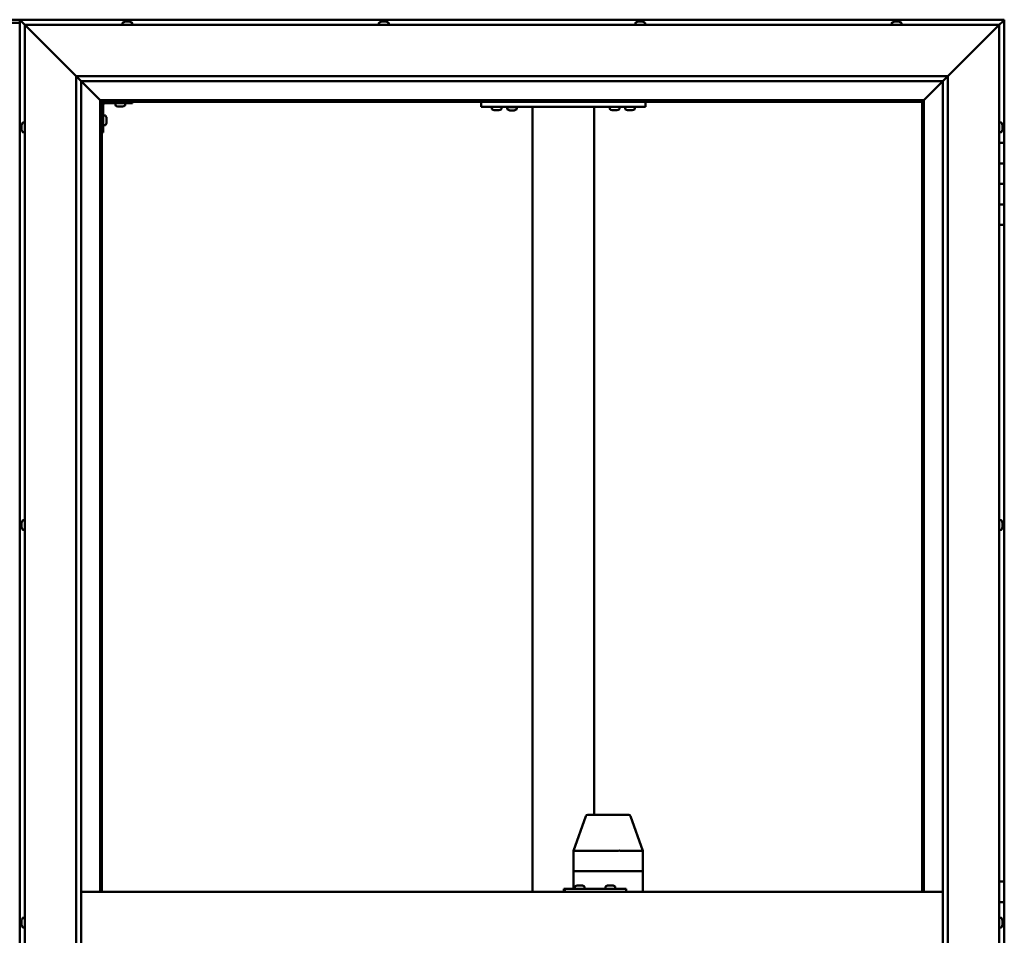
# Model space of a CAD drawing. Units: millimetres. Extents: x -5944 to 24198, y 3203 to 8837.
# Drawn here: x -4662 to -3702, y 4754 to 5646 of the extents above; entities that cross this region are included whole.
import ezdxf

# ---------------------------------------------------------------- set-up
doc = ezdxf.new("R2010")
doc.units = ezdxf.units.MM
doc.header["$LTSCALE"] = 25
doc.layers.add('Visible (ISO)', color=7, linetype='Continuous', lineweight=50)

msp = doc.modelspace()

# ---------------------------------------------------------------- linework, layer by layer
at = {"layer": 'Visible (ISO)'}
for p, q in [((-4645.38, 5646.47), (-4718.38, 5646.47)), ((-4661.88, 5646.47), (-4661.88, 5646.46)), ((-3701.88, 5646.47), (-4661.88, 5646.47)), ((-4661.88, 5646.47), (-4661.88, 5646.47)), ((-4661.88, 5646.46), (-4661.88, 5646.47)), ((-4661.88, 5646.46), (-4661.88, 5646.46)), ((-4660.28, 5644.87), (-4661.88, 5646.46)), ((-4661.88, 5646.46), (-4661.88, 5646.46)), ((-4661.88, 5646.46), (-4661.88, 3886.47)), ((-4661.88, 5646.46), (-4660.28, 5644.87)), ((-4660.28, 5644.87), (-4656.88, 5641.47)), ((-4656.88, 5641.47), (-4660.28, 5644.87)), ((-3706.88, 5641.47), (-3703.48, 5644.87)), ((-3703.48, 5644.86), (-3706.88, 5641.46)), ((-3701.88, 5646.46), (-3703.48, 5644.87)), ((-3701.88, 5646.46), (-3703.48, 5644.86)), ((-3703.48, 5644.86), (-3701.88, 5646.46)), ((-3701.88, 5646.47), (-3701.88, 5646.46)), ((-3701.88, 5646.46), (-3701.88, 5646.46)), ((-3701.88, 5526.47), (-3701.88, 5646.46)), ((-3701.88, 5646.46), (-3701.88, 5646.46)), ((-4661.88, 5643.47), (-4701.88, 5643.47)), ((-4654.38, 5638.97), (-4656.88, 5641.47)), ((-4656.88, 5641.47), (-3706.88, 5641.47)), ((-4656.88, 5641.47), (-4654.38, 5638.97)), ((-4656.88, 3891.47), (-4656.88, 5641.47)), ((-4654.38, 5638.97), (-4606.88, 5591.47)), ((-4606.88, 5591.47), (-4654.38, 5638.97)), ((-4561.63, 5643.36), (-4561.63, 5641.47)), ((-4559.09, 5644.71), (-4558.85, 5644.71)), ((-4558.72, 5644.71), (-4558.85, 5644.71)), ((-4558.72, 5644.71), (-4558.62, 5644.71)), ((-4558.62, 5644.71), (-4557, 5644.71)), ((-4556.57, 5644.71), (-4556.76, 5644.71)), ((-4556.57, 5644.71), (-4555.03, 5644.71)), ((-4555.03, 5644.71), (-4554.99, 5644.71)), ((-4554.84, 5644.71), (-4554.99, 5644.71)), ((-4554.84, 5644.71), (-4554.67, 5644.71)), ((-4552.13, 5643.36), (-4552.13, 5641.47)), ((-4311.63, 5643.36), (-4311.63, 5641.47)), ((-4309.09, 5644.71), (-4308.39, 5644.71)), ((-4308.39, 5644.71), (-4308.39, 5644.71)), ((-4308.39, 5644.71), (-4308.32, 5644.71)), ((-4308.32, 5644.71), (-4308.05, 5644.71)), ((-4308.32, 5644.71), (-4308.32, 5644.7)), ((-4308.05, 5644.71), (-4306.24, 5644.71)), ((-4306.24, 5644.71), (-4306.07, 5644.71)), ((-4305.85, 5644.71), (-4306.07, 5644.71)), ((-4305.85, 5644.71), (-4304.73, 5644.71)), ((-4304.68, 5644.71), (-4304.73, 5644.71)), ((-4304.68, 5644.71), (-4304.67, 5644.71)), ((-4302.13, 5643.36), (-4302.13, 5641.47)), ((-4061.63, 5643.36), (-4061.63, 5641.47)), ((-4059.09, 5644.71), (-4059.02, 5644.71)), ((-4058.87, 5644.71), (-4059.02, 5644.71)), ((-4058.87, 5644.71), (-4057.47, 5644.71)), ((-4057.47, 5644.71), (-4057.05, 5644.71)), ((-4057.05, 5644.71), (-4055.33, 5644.71)), ((-4055.33, 5644.71), (-4055.3, 5644.71)), ((-4055.3, 5644.71), (-4055.14, 5644.71)), ((-4055.3, 5644.71), (-4055.3, 5644.71)), ((-4055.06, 5644.71), (-4055.14, 5644.71)), ((-4055.06, 5644.71), (-4054.67, 5644.71)), ((-4052.13, 5643.36), (-4052.13, 5641.47)), ((-3811.63, 5643.36), (-3811.63, 5641.47)), ((-3809.09, 5644.71), (-3809.08, 5644.71)), ((-3809.02, 5644.71), (-3809.08, 5644.71)), ((-3809.02, 5644.71), (-3807.88, 5644.71)), ((-3807.72, 5644.71), (-3807.88, 5644.71)), ((-3807.72, 5644.71), (-3807.49, 5644.71)), ((-3807.49, 5644.71), (-3805.68, 5644.71)), ((-3805.68, 5644.71), (-3805.43, 5644.71)), ((-3805.43, 5644.71), (-3805.35, 5644.71)), ((-3805.43, 5644.71), (-3805.43, 5644.7)), ((-3805.35, 5644.71), (-3805.35, 5644.71)), ((-3805.35, 5644.71), (-3804.67, 5644.71)), ((-3802.13, 5643.36), (-3802.13, 5641.47)), ((-3756.88, 5591.47), (-3709.38, 5638.97)), ((-3709.38, 5638.97), (-3756.88, 5591.47)), ((-3706.88, 5641.47), (-3709.38, 5638.97)), ((-3709.38, 5638.97), (-3706.88, 5641.47)), ((-3706.88, 5641.47), (-3706.88, 3891.47)), ((-4606.88, 5591.47), (-3756.88, 5591.47)), ((-4606.88, 3941.47), (-4606.88, 5591.47)), ((-4601.98, 5586.56), (-4606.88, 5591.47)), ((-3761.79, 5586.56), (-3756.88, 5591.47)), ((-3756.88, 5591.47), (-3756.88, 3941.47)), ((-4601.88, 5586.47), (-4601.98, 5586.56)), ((-4601.88, 5586.47), (-4583.48, 5568.07)), ((-4583.48, 5568.07), (-4601.88, 5586.47)), ((-4601.88, 5586.47), (-4601.88, 3946.47)), ((-3761.88, 5586.47), (-4601.88, 5586.47)), ((-3780.28, 5568.07), (-3761.88, 5586.47)), ((-3761.88, 5586.46), (-3780.28, 5568.06)), ((-3761.88, 5586.47), (-3761.79, 5586.56)), ((-3761.88, 3941.47), (-3761.88, 5586.47)), ((-4583.48, 5568.07), (-4583.38, 5567.97)), ((-4583.38, 5567.97), (-4583.48, 5568.07)), ((-3780.38, 5567.97), (-3780.28, 5568.07)), ((-3780.28, 5568.06), (-3780.38, 5567.96)), ((-4583.38, 5567.97), (-4581.88, 5566.47)), ((-3780.38, 5567.97), (-4583.38, 5567.97)), ((-4581.88, 5566.47), (-4583.38, 5567.97)), ((-4583.38, 5567.97), (-4583.38, 4796.47)), ((-4581.88, 5566.47), (-3781.88, 5566.47)), ((-4581.88, 4796.47), (-4581.88, 5566.47)), ((-4580.38, 5536.47), (-4580.38, 5563.47)), ((-4578.88, 5564.97), (-4551.88, 5564.97)), ((-4568.63, 5563.08), (-4568.63, 5564.97)), ((-4565.16, 5561.73), (-4566.08, 5561.73)), ((-4562.97, 5561.73), (-4564.79, 5561.73)), ((-4561.69, 5561.73), (-4562.6, 5561.73)), ((-4559.13, 5563.08), (-4559.13, 5564.97)), ((-4551.88, 5566.47), (-4551.88, 5564.97)), ((-4211.88, 5561.47), (-4211.88, 5566.47)), ((-4051.88, 5561.47), (-4211.88, 5561.47)), ((-4201.63, 5559.58), (-4201.63, 5561.47)), ((-4192.13, 5559.58), (-4192.13, 5561.47)), ((-4177.13, 5561.27), (-4186.63, 5561.27)), ((-4186.63, 5559.38), (-4186.63, 5561.27)), ((-4177.13, 5559.38), (-4177.13, 5561.27)), ((-4161.88, 4796.47), (-4161.88, 5561.47)), ((-4103.88, 5561.47), (-4159.88, 5561.47)), ((-4101.88, 4871.47), (-4101.88, 5561.47)), ((-4086.63, 5559.58), (-4086.63, 5561.47)), ((-4077.13, 5559.58), (-4077.13, 5561.47)), ((-4071.63, 5559.58), (-4071.63, 5561.47)), ((-4062.13, 5559.58), (-4062.13, 5561.47)), ((-4051.88, 5561.47), (-4051.88, 5566.47)), ((-3781.88, 5566.47), (-3780.38, 5567.97)), ((-3780.38, 5567.96), (-3781.88, 5566.46)), ((-3781.88, 5566.46), (-3781.88, 4796.47)), ((-3780.38, 4796.47), (-3780.38, 5567.96)), ((-4578.5, 5553.22), (-4580.38, 5553.22)), ((-4577.14, 5550.68), (-4577.14, 5550.48)), ((-4577.14, 5550.34), (-4577.14, 5550.48)), ((-4577.14, 5550.34), (-4577.14, 5550.26)), ((-4577.14, 5550.26), (-4577.14, 5548.68)), ((-4198.16, 5558.23), (-4199.08, 5558.23)), ((-4195.97, 5558.23), (-4197.79, 5558.23)), ((-4194.69, 5558.23), (-4195.6, 5558.23)), ((-4183.16, 5558.03), (-4184.08, 5558.03)), ((-4180.97, 5558.03), (-4182.79, 5558.03)), ((-4179.69, 5558.03), (-4180.6, 5558.03)), ((-4083.16, 5558.23), (-4084.08, 5558.23)), ((-4080.97, 5558.23), (-4082.79, 5558.23)), ((-4079.69, 5558.23), (-4080.6, 5558.23)), ((-4068.16, 5558.23), (-4069.08, 5558.23)), ((-4065.97, 5558.23), (-4067.79, 5558.23)), ((-4064.69, 5558.23), (-4065.6, 5558.23)), ((-4660.12, 5543.67), (-4660.12, 5543.66)), ((-4660.12, 5542.75), (-4660.12, 5543.66)), ((-4660.12, 5542.39), (-4660.12, 5542.37)), ((-4660.12, 5540.55), (-4660.12, 5542.37)), ((-4660.12, 5540.19), (-4660.12, 5540.18)), ((-4660.12, 5539.27), (-4660.12, 5540.18)), ((-4658.77, 5546.22), (-4656.88, 5546.22)), ((-4578.5, 5543.72), (-4580.38, 5543.72)), ((-4577.14, 5548.26), (-4577.14, 5546.68)), ((-4577.14, 5546.68), (-4577.14, 5546.6)), ((-4577.14, 5546.46), (-4577.14, 5546.6)), ((-4577.14, 5546.46), (-4577.14, 5546.26)), ((-3705, 5546.22), (-3706.88, 5546.22)), ((-3703.64, 5543.68), (-3703.64, 5543.35)), ((-3703.64, 5543.26), (-3703.64, 5543.35)), ((-3703.64, 5543.26), (-3703.64, 5543.1)), ((-3703.64, 5543.1), (-3703.64, 5541.42)), ((-3703.64, 5541.26), (-3703.64, 5541.42)), ((-3703.64, 5541.26), (-3703.64, 5540.99)), ((-3703.64, 5540.99), (-3703.64, 5539.53)), ((-3703.64, 5539.37), (-3703.64, 5539.53)), ((-3703.64, 5539.37), (-3703.64, 5539.26)), ((-4658.77, 5536.72), (-4656.88, 5536.72)), ((-4580.38, 5536.47), (-4581.88, 5536.47)), ((-3705, 5536.72), (-3706.88, 5536.72)), ((-3701.88, 5526.47), (-3706.88, 5526.47)), ((-3701.88, 5526.47), (-3701.88, 5506.47)), ((-3701.88, 5506.47), (-3706.88, 5506.47)), ((-3706.88, 5506.47), (-3701.88, 5506.47)), ((-3701.88, 5486.47), (-3701.88, 5506.47)), ((-3706.88, 5486.47), (-3701.88, 5486.47)), ((-3701.88, 5486.47), (-3706.88, 5486.47)), ((-3701.88, 5486.47), (-3701.88, 5486.47)), ((-3701.88, 5486.47), (-3701.88, 5466.47)), ((-3701.88, 5466.47), (-3706.88, 5466.47)), ((-3706.88, 5466.47), (-3701.88, 5466.47)), ((-3701.88, 5446.47), (-3701.88, 5466.47)), ((-3706.88, 5446.47), (-3701.88, 5446.47)), ((-3701.88, 4806.46), (-3701.88, 5446.47)), ((-4660.12, 5156.01), (-4660.12, 5156.18)), ((-4660.12, 5156.01), (-4660.12, 5155.85)), ((-4660.12, 5155.8), (-4660.12, 5155.85)), ((-4660.12, 5154.25), (-4660.12, 5155.8)), ((-4658.77, 5158.72), (-4656.88, 5158.72)), ((-3705, 5158.72), (-3706.88, 5158.72)), ((-3703.64, 5155.5), (-3703.65, 5155.5)), ((-3703.64, 5156.18), (-3703.64, 5155.65)), ((-3703.64, 5155.61), (-3703.64, 5155.65)), ((-3703.64, 5155.61), (-3703.64, 5155.5)), ((-3703.64, 5155.5), (-3703.64, 5155.34)), ((-3703.64, 5155.34), (-3703.64, 5153.58)), ((-4660.12, 5154.25), (-4660.12, 5154.12)), ((-4660.12, 5152.22), (-4660.12, 5153.82)), ((-4660.12, 5152.12), (-4660.12, 5152.22)), ((-4660.12, 5152.12), (-4660.12, 5151.99)), ((-4660.12, 5151.76), (-4660.12, 5151.99)), ((-4658.77, 5149.22), (-4656.88, 5149.22)), ((-3705, 5149.22), (-3706.88, 5149.22)), ((-3703.64, 5153.58), (-3703.64, 5153.16)), ((-3703.64, 5153.16), (-3703.64, 5151.89)), ((-3703.64, 5151.79), (-3703.64, 5151.89)), ((-3703.64, 5151.79), (-3703.64, 5151.76)), ((-4121.88, 4836.51), (-4109.9, 4870.14)), ((-4087.17, 4871.47), (-4108.01, 4871.47)), ((-4068.07, 4871.47), (-4087.17, 4871.47)), ((-4054.2, 4836.51), (-4066.19, 4870.14)), ((-4121.89, 4816.47), (-4121.89, 4836.5)), ((-4078.62, 4836.47), (-4120.17, 4836.47)), ((-4054.22, 4836.47), (-4076.35, 4836.47)), ((-4054.2, 4816.47), (-4054.2, 4836.5)), ((-4121.89, 4816.47), (-4120.17, 4816.47)), ((-4121.89, 4799.47), (-4121.89, 4816.47)), ((-4120.17, 4816.47), (-4121.89, 4816.47)), ((-4078.62, 4816.47), (-4120.17, 4816.47)), ((-4078.62, 4816.47), (-4120.17, 4816.47)), ((-4078.62, 4816.47), (-4076.35, 4816.47)), ((-4076.35, 4816.47), (-4078.62, 4816.47)), ((-4054.22, 4816.47), (-4076.35, 4816.47)), ((-4054.22, 4816.47), (-4076.35, 4816.47)), ((-4054.22, 4816.47), (-4054.2, 4816.47)), ((-4054.2, 4816.47), (-4054.22, 4816.47)), ((-4054.2, 4796.47), (-4054.2, 4816.47)), ((-4120.73, 4801.36), (-4120.73, 4799.47)), ((-4118.18, 4802.71), (-4117.94, 4802.71)), ((-4117.82, 4802.71), (-4117.94, 4802.71)), ((-4117.82, 4802.71), (-4117.71, 4802.71)), ((-4117.71, 4802.71), (-4116.1, 4802.71)), ((-4115.67, 4802.71), (-4115.85, 4802.71)), ((-4115.67, 4802.71), (-4114.13, 4802.71)), ((-4114.13, 4802.71), (-4114.09, 4802.71)), ((-4113.93, 4802.71), (-4114.09, 4802.71)), ((-4113.93, 4802.71), (-4113.77, 4802.71)), ((-4111.23, 4801.36), (-4111.23, 4799.47)), ((-4090.74, 4801.36), (-4090.74, 4799.47)), ((-4088.2, 4802.71), (-4087.97, 4802.71)), ((-4087.84, 4802.71), (-4087.97, 4802.71)), ((-4087.84, 4802.71), (-4087.74, 4802.71)), ((-4087.74, 4802.71), (-4086.13, 4802.71)), ((-4085.7, 4802.71), (-4085.85, 4802.71)), ((-4085.7, 4802.71), (-4084.15, 4802.71)), ((-4084.15, 4802.71), (-4084.11, 4802.71)), ((-4083.95, 4802.71), (-4084.11, 4802.71)), ((-4083.95, 4802.71), (-4083.79, 4802.71)), ((-4081.24, 4801.36), (-4081.24, 4799.47)), ((-3701.88, 4806.46), (-3706.88, 4806.46)), ((-3701.88, 4806.46), (-3701.88, 4786.46)), ((-4601.88, 4796.47), (-3761.88, 4796.47)), ((-4130.48, 4799.47), (-4131.26, 4799.47)), ((-4130.48, 4796.47), (-4130.48, 4799.47)), ((-4070.51, 4799.47), (-4130.48, 4799.47)), ((-4070.51, 4796.47), (-4070.51, 4799.47)), ((-3706.88, 4786.47), (-3701.88, 4786.47)), ((-3701.88, 4786.46), (-3706.88, 4786.46)), ((-3701.88, 4766.47), (-3701.88, 4786.47)), ((-4658.77, 4771.22), (-4656.88, 4771.22)), ((-3705, 4771.22), (-3706.88, 4771.22)), ((-4660.12, 4767.87), (-4660.12, 4768.67)), ((-4660.12, 4767.84), (-4660.12, 4767.87)), ((-4660.12, 4767.69), (-4660.12, 4767.84)), ((-4660.12, 4767.84), (-4660.12, 4767.84)), ((-4660.12, 4767.69), (-4660.12, 4767.63)), ((-4660.12, 4767.69), (-4660.11, 4767.69)), ((-4660.12, 4765.69), (-4660.12, 4767.51)), ((-4660.12, 4765.69), (-4660.12, 4765.43)), ((-4660.12, 4764.29), (-4660.12, 4765.3)), ((-4660.12, 4764.29), (-4660.12, 4764.26)), ((-4658.77, 4761.72), (-4656.88, 4761.72)), ((-3705, 4761.72), (-3706.88, 4761.72)), ((-3703.64, 4768.68), (-3703.64, 4768.57)), ((-3703.64, 4768.39), (-3703.64, 4768.57)), ((-3703.64, 4768.39), (-3703.64, 4766.92)), ((-3703.64, 4766.92), (-3703.64, 4766.7)), ((-3703.64, 4766.5), (-3703.64, 4766.7)), ((-3703.64, 4766.5), (-3703.64, 4764.83)), ((-3701.88, 4766.47), (-3703.64, 4766.47)), ((-3703.64, 4766.46), (-3701.88, 4766.46)), ((-3703.64, 4764.83), (-3703.64, 4764.68)), ((-3703.64, 4764.57), (-3703.64, 4764.68)), ((-3703.64, 4764.57), (-3703.64, 4764.26)), ((-3701.88, 4766.46), (-3701.88, 4766.47)), ((-3701.88, 4766.46), (-3701.88, 4746.46))]:
    msp.add_line(p, q, dxfattribs=at)
for centre, radius, start, end in [((-4561.43, 5643.36), 0.2, 125.68533, 180), ((-4556.88, 5637.02), 8, 106.00768, 125.68533), ((-4556.88, 5637.02), 8, 54.31467, 73.99232), ((-4552.33, 5643.36), 0.2, 0, 54.31467), ((-4311.43, 5643.36), 0.2, 125.68533, 180), ((-4306.88, 5637.02), 8, 106.00768, 125.68533), ((-4306.88, 5637.02), 8, 54.31467, 73.99232), ((-4302.33, 5643.36), 0.2, 0, 54.31467), ((-4061.43, 5643.36), 0.2, 125.68533, 180), ((-4056.88, 5637.02), 8, 106.00768, 125.68533), ((-4056.88, 5637.02), 8, 54.31467, 73.99232), ((-4052.33, 5643.36), 0.2, 0, 54.31467), ((-3811.43, 5643.36), 0.2, 125.68533, 180), ((-3806.88, 5637.02), 8, 106.00768, 125.68533), ((-3806.88, 5637.02), 8, 54.31467, 73.99232), ((-3802.33, 5643.36), 0.2, 0, 54.31467), ((-4578.88, 5563.47), 3, 92.61669, 180), ((-4578.88, 5563.47), 1.5, 90, 180), ((-4568.43, 5563.08), 0.2, 180, 234.31467), ((-4563.88, 5569.42), 8, 234.31467, 253.66518), ((-4563.88, 5569.42), 8, 286.33482, 305.68533), ((-4559.33, 5563.08), 0.2, 305.68533, 0), ((-4201.43, 5559.58), 0.2, 180, 234.31467), ((-4196.88, 5565.92), 8, 234.31467, 253.66518), ((-4196.88, 5565.92), 8, 286.33482, 305.68533), ((-4192.33, 5559.58), 0.2, 305.68533, 0), ((-4186.43, 5559.38), 0.2, 180, 234.31467), ((-4181.88, 5565.72), 8, 234.31467, 253.66518), ((-4184.48, 5561.47), 0.2, 270, 0), ((-4181.88, 5565.72), 8, 286.33482, 305.68533), ((-4179.28, 5561.47), 0.2, 180, 270), ((-4177.33, 5559.38), 0.2, 305.68533, 0), ((-4086.43, 5559.58), 0.2, 180, 234.31467), ((-4081.88, 5565.92), 8, 234.31467, 253.66518), ((-4081.88, 5565.92), 8, 286.33482, 305.68533), ((-4077.33, 5559.58), 0.2, 305.68533, 0), ((-4071.43, 5559.58), 0.2, 180, 234.31467), ((-4066.88, 5565.92), 8, 234.31467, 253.66518), ((-4066.88, 5565.92), 8, 286.33482, 305.68533), ((-4062.33, 5559.58), 0.2, 305.68533, 0), ((-4578.5, 5553.02), 0.2, 35.68533, 90), ((-4584.83, 5548.47), 8, 16.00768, 35.68533), ((-4652.43, 5541.47), 8, 144.31467, 163.6659), ((-4652.43, 5541.47), 8, 196.3341, 215.68533), ((-4658.77, 5546.02), 0.2, 90, 144.31467), ((-4578.5, 5543.92), 0.2, 270, 324.31467), ((-4584.83, 5548.47), 8, 324.31467, 343.99232), ((-3705, 5546.02), 0.2, 35.68533, 90), ((-3711.33, 5541.47), 8, 16.00768, 35.68533), ((-3711.33, 5541.47), 8, 324.31467, 343.99232), ((-4658.77, 5536.92), 0.2, 215.68533, 270), ((-3705, 5536.92), 0.2, 270, 324.31467), ((-4652.43, 5153.97), 8, 144.31467, 163.99232), ((-4658.77, 5158.52), 0.2, 90, 144.31467), ((-3705, 5158.52), 0.2, 35.68533, 90), ((-3711.33, 5153.97), 8, 16.00768, 35.68533), ((-4652.43, 5153.97), 8, 196.00768, 215.68533), ((-4658.77, 5149.42), 0.2, 215.68533, 270), ((-3705, 5149.42), 0.2, 270, 324.31467), ((-3711.33, 5153.97), 8, 324.31467, 343.99232), ((-4108.01, 4869.47), 2, 90, 160.38242), ((-4068.07, 4869.47), 2, 19.61758, 90), ((-4120.53, 4801.36), 0.2, 125.68533, 180), ((-4115.98, 4795.02), 8, 106.00768, 125.68533), ((-4115.98, 4795.02), 8, 54.31467, 73.99232), ((-4111.43, 4801.36), 0.2, 0, 54.31467), ((-4090.54, 4801.36), 0.2, 125.68533, 180), ((-4085.99, 4795.02), 8, 106.00768, 125.68533), ((-4085.99, 4795.02), 8, 54.31467, 73.99232), ((-4081.44, 4801.36), 0.2, 0, 54.31467), ((-4658.77, 4771.02), 0.2, 90, 144.31467), ((-3705, 4771.02), 0.2, 35.68533, 90), ((-4652.43, 4766.47), 8, 144.31467, 163.80702), ((-4652.43, 4766.47), 8, 196.19298, 215.68533), ((-4658.77, 4761.92), 0.2, 215.68533, 270), ((-3705, 4761.92), 0.2, 270, 324.31467), ((-3711.33, 4766.47), 8, 16.00768, 35.68533), ((-3711.33, 4766.47), 8, 324.31467, 343.99232)]:
    msp.add_arc(centre, radius, start, end, dxfattribs=at)
for centre, major_axis, ratio, start_param, end_param in [((-4645.38, 5639.47), (0, 7), 0.5, 6.253289, 6.283185), ((-4119.89, 4836.16), (2, -0.35), 0.123164, 1.78221, 3.162883), ((-4119.89, 4842.83), (-0.32, -6.36), 0.310273, 6.253782, 6.298791), ((-4078.33, 4842.83), (-0.32, -6.36), 0.310273, 0.015606, 0.060615), ((-4078.33, 4836.16), (2, 0.26), 0.167418, 0.168277, 1.649056), ((-4078.33, 4842.83), (1.98, -6.36), 0.041433, 6.225268, 6.270277), ((-4056.2, 4842.83), (1.98, -6.36), 0.041433, 6.270277, 6.315286), ((-4056.2, 4836.16), (-2, -0.35), 0.123164, 3.020197, 3.162883), ((-4131.26, 4793.47), (0, 6), 0.032622, 0, 1.047198)]:
    msp.add_ellipse(centre, major_axis=major_axis, ratio=ratio, start_param=start_param, end_param=end_param, dxfattribs=at)
for points, knots in [([(-4558.62, 5644.71), (-4558.66, 5644.7), (-4558.7, 5644.7), (-4558.78, 5644.7), (-4558.81, 5644.7), (-4558.84, 5644.7), (-4558.85, 5644.71), (-4558.85, 5644.71)], [0.17438702, 0.17438702, 0.17438702, 0.17438702, 0.18896797, 0.18896797, 0.20586323, 0.20586323, 0.21737851, 0.21737851, 0.21737851, 0.21737851]), ([(-4556.57, 5644.71), (-4556.62, 5644.7), (-4556.67, 5644.7), (-4556.77, 5644.7), (-4556.84, 5644.7), (-4556.93, 5644.7), (-4556.97, 5644.71), (-4557, 5644.71)], [0.17438702, 0.17438702, 0.17438702, 0.17438702, 0.18896797, 0.18896797, 0.20586323, 0.20586323, 0.21737851, 0.21737851, 0.21737851, 0.21737851]), ([(-4556.88, 5644.7), (-4556.88, 5644.7), (-4556.87, 5644.7), (-4556.83, 5644.7), (-4556.8, 5644.71), (-4556.76, 5644.71)], [0.20488997, 0.20488997, 0.20488997, 0.20488997, 0.20586323, 0.20586323, 0.21737852, 0.21737852, 0.21737852, 0.21737852]), ([(-4554.84, 5644.71), (-4554.84, 5644.7), (-4554.84, 5644.7), (-4554.88, 5644.7), (-4554.91, 5644.7), (-4554.97, 5644.7), (-4555, 5644.71), (-4555.03, 5644.71)], [0.17438702, 0.17438702, 0.17438702, 0.17438702, 0.18896797, 0.18896797, 0.20586323, 0.20586323, 0.21737852, 0.21737852, 0.21737852, 0.21737852]), ([(-4308.05, 5644.71), (-4308.1, 5644.7), (-4308.15, 5644.7), (-4308.25, 5644.7), (-4308.29, 5644.7), (-4308.35, 5644.7), (-4308.38, 5644.71), (-4308.39, 5644.71)], [0.17438702, 0.17438702, 0.17438702, 0.17438702, 0.18896797, 0.18896797, 0.20586323, 0.20586323, 0.21737852, 0.21737852, 0.21737852, 0.21737852]), ([(-4305.85, 5644.71), (-4305.88, 5644.7), (-4305.92, 5644.7), (-4306.01, 5644.7), (-4306.07, 5644.7), (-4306.16, 5644.7), (-4306.2, 5644.71), (-4306.24, 5644.71)], [0.17438702, 0.17438702, 0.17438702, 0.17438702, 0.18896797, 0.18896797, 0.20586323, 0.20586323, 0.21737851, 0.21737851, 0.21737851, 0.21737851]), ([(-4304.68, 5644.71), (-4304.66, 5644.7), (-4304.65, 5644.7), (-4304.65, 5644.7), (-4304.66, 5644.7), (-4304.69, 5644.7), (-4304.71, 5644.71), (-4304.73, 5644.71)], [0.17438702, 0.17438702, 0.17438702, 0.17438702, 0.18896797, 0.18896797, 0.20586323, 0.20586323, 0.21737851, 0.21737851, 0.21737851, 0.21737851]), ([(-4058.87, 5644.71), (-4058.91, 5644.7), (-4058.94, 5644.7), (-4058.99, 5644.7), (-4059.01, 5644.7), (-4059.02, 5644.7), (-4059.02, 5644.71), (-4059.02, 5644.71)], [0.17438702, 0.17438702, 0.17438702, 0.17438702, 0.18896797, 0.18896797, 0.20586323, 0.20586323, 0.21737852, 0.21737852, 0.21737852, 0.21737852]), ([(-4057.05, 5644.71), (-4057.09, 5644.7), (-4057.14, 5644.7), (-4057.25, 5644.7), (-4057.31, 5644.7), (-4057.4, 5644.7), (-4057.44, 5644.71), (-4057.47, 5644.71)], [0.17438702, 0.17438702, 0.17438702, 0.17438702, 0.18896797, 0.18896797, 0.20586323, 0.20586323, 0.21737852, 0.21737852, 0.21737852, 0.21737852]), ([(-4055.06, 5644.71), (-4055.07, 5644.7), (-4055.09, 5644.7), (-4055.14, 5644.7), (-4055.18, 5644.7), (-4055.26, 5644.7), (-4055.3, 5644.71), (-4055.33, 5644.71)], [0.17438702, 0.17438702, 0.17438702, 0.17438702, 0.18896797, 0.18896797, 0.20586323, 0.20586323, 0.21737852, 0.21737852, 0.21737852, 0.21737852]), ([(-3809.02, 5644.71), (-3809.05, 5644.7), (-3809.07, 5644.7), (-3809.11, 5644.7), (-3809.11, 5644.7), (-3809.11, 5644.7), (-3809.1, 5644.71), (-3809.08, 5644.71)], [0.17438702, 0.17438702, 0.17438702, 0.17438702, 0.18896797, 0.18896797, 0.20586323, 0.20586323, 0.21737852, 0.21737852, 0.21737852, 0.21737852]), ([(-3807.49, 5644.71), (-3807.53, 5644.7), (-3807.59, 5644.7), (-3807.7, 5644.7), (-3807.75, 5644.7), (-3807.83, 5644.7), (-3807.86, 5644.71), (-3807.88, 5644.71)], [0.17438702, 0.17438702, 0.17438702, 0.17438702, 0.18896797, 0.18896797, 0.20586323, 0.20586323, 0.21737852, 0.21737852, 0.21737852, 0.21737852]), ([(-3805.35, 5644.71), (-3805.36, 5644.7), (-3805.39, 5644.7), (-3805.47, 5644.7), (-3805.52, 5644.7), (-3805.6, 5644.7), (-3805.64, 5644.71), (-3805.68, 5644.71)], [0.17438702, 0.17438702, 0.17438702, 0.17438702, 0.18896797, 0.18896797, 0.20586323, 0.20586323, 0.21737851, 0.21737851, 0.21737851, 0.21737851]), ([(-4566.13, 5561.74), (-4566.13, 5561.74), (-4566.13, 5561.74), (-4566.11, 5561.74), (-4566.1, 5561.73), (-4566.08, 5561.73)], [0.19569168, 0.19569168, 0.19569168, 0.19569168, 0.20586323, 0.20586323, 0.21737852, 0.21737852, 0.21737852, 0.21737852]), ([(-4565.16, 5561.73), (-4565.14, 5561.74), (-4565.1, 5561.74), (-4565.02, 5561.74), (-4564.96, 5561.74), (-4564.87, 5561.74), (-4564.83, 5561.73), (-4564.79, 5561.73)], [0.17438702, 0.17438702, 0.17438702, 0.17438702, 0.18896797, 0.18896797, 0.20586323, 0.20586323, 0.21737852, 0.21737852, 0.21737852, 0.21737852]), ([(-4562.97, 5561.73), (-4562.92, 5561.74), (-4562.87, 5561.74), (-4562.76, 5561.74), (-4562.71, 5561.74), (-4562.64, 5561.74), (-4562.62, 5561.73), (-4562.6, 5561.73)], [0.17438702, 0.17438702, 0.17438702, 0.17438702, 0.18896797, 0.18896797, 0.20586323, 0.20586323, 0.21737852, 0.21737852, 0.21737852, 0.21737852]), ([(-4561.69, 5561.73), (-4561.66, 5561.74), (-4561.64, 5561.74), (-4561.63, 5561.74), (-4561.63, 5561.74), (-4561.63, 5561.74)], [0.17438702, 0.17438702, 0.17438702, 0.17438702, 0.18896797, 0.18896797, 0.19569168, 0.19569168, 0.19569168, 0.19569168]), ([(-4577.14, 5550.26), (-4577.15, 5550.31), (-4577.15, 5550.35), (-4577.15, 5550.42), (-4577.15, 5550.44), (-4577.15, 5550.47), (-4577.15, 5550.48), (-4577.14, 5550.48)], [0.17438702, 0.17438702, 0.17438702, 0.17438702, 0.18896797, 0.18896797, 0.20586323, 0.20586323, 0.21737852, 0.21737852, 0.21737852, 0.21737852]), ([(-4199.13, 5558.24), (-4199.13, 5558.24), (-4199.13, 5558.24), (-4199.11, 5558.24), (-4199.1, 5558.23), (-4199.08, 5558.23)], [0.19569168, 0.19569168, 0.19569168, 0.19569168, 0.20586323, 0.20586323, 0.21737852, 0.21737852, 0.21737852, 0.21737852]), ([(-4198.16, 5558.23), (-4198.14, 5558.24), (-4198.1, 5558.24), (-4198.02, 5558.24), (-4197.96, 5558.24), (-4197.87, 5558.24), (-4197.83, 5558.23), (-4197.79, 5558.23)], [0.17438702, 0.17438702, 0.17438702, 0.17438702, 0.18896797, 0.18896797, 0.20586323, 0.20586323, 0.21737852, 0.21737852, 0.21737852, 0.21737852]), ([(-4195.97, 5558.23), (-4195.92, 5558.24), (-4195.87, 5558.24), (-4195.76, 5558.24), (-4195.71, 5558.24), (-4195.64, 5558.24), (-4195.62, 5558.23), (-4195.6, 5558.23)], [0.17438702, 0.17438702, 0.17438702, 0.17438702, 0.18896797, 0.18896797, 0.20586323, 0.20586323, 0.21737852, 0.21737852, 0.21737852, 0.21737852]), ([(-4194.69, 5558.23), (-4194.66, 5558.24), (-4194.64, 5558.24), (-4194.63, 5558.24), (-4194.63, 5558.24), (-4194.63, 5558.24)], [0.17438702, 0.17438702, 0.17438702, 0.17438702, 0.18896797, 0.18896797, 0.19569168, 0.19569168, 0.19569168, 0.19569168]), ([(-4184.13, 5558.04), (-4184.13, 5558.04), (-4184.13, 5558.04), (-4184.11, 5558.04), (-4184.1, 5558.03), (-4184.08, 5558.03)], [0.19569168, 0.19569168, 0.19569168, 0.19569168, 0.20586323, 0.20586323, 0.21737852, 0.21737852, 0.21737852, 0.21737852]), ([(-4183.16, 5558.03), (-4183.14, 5558.04), (-4183.1, 5558.04), (-4183.02, 5558.04), (-4182.96, 5558.04), (-4182.87, 5558.04), (-4182.83, 5558.03), (-4182.79, 5558.03)], [0.17438702, 0.17438702, 0.17438702, 0.17438702, 0.18896797, 0.18896797, 0.20586323, 0.20586323, 0.21737852, 0.21737852, 0.21737852, 0.21737852]), ([(-4180.97, 5558.03), (-4180.92, 5558.04), (-4180.87, 5558.04), (-4180.76, 5558.04), (-4180.71, 5558.04), (-4180.64, 5558.04), (-4180.62, 5558.03), (-4180.6, 5558.03)], [0.17438702, 0.17438702, 0.17438702, 0.17438702, 0.18896797, 0.18896797, 0.20586323, 0.20586323, 0.21737852, 0.21737852, 0.21737852, 0.21737852]), ([(-4179.69, 5558.03), (-4179.66, 5558.04), (-4179.64, 5558.04), (-4179.63, 5558.04), (-4179.63, 5558.04), (-4179.63, 5558.04)], [0.17438702, 0.17438702, 0.17438702, 0.17438702, 0.18896797, 0.18896797, 0.19569168, 0.19569168, 0.19569168, 0.19569168]), ([(-4084.13, 5558.24), (-4084.13, 5558.24), (-4084.13, 5558.24), (-4084.11, 5558.24), (-4084.1, 5558.23), (-4084.08, 5558.23)], [0.19569168, 0.19569168, 0.19569168, 0.19569168, 0.20586323, 0.20586323, 0.21737852, 0.21737852, 0.21737852, 0.21737852]), ([(-4083.16, 5558.23), (-4083.14, 5558.24), (-4083.1, 5558.24), (-4083.02, 5558.24), (-4082.96, 5558.24), (-4082.87, 5558.24), (-4082.83, 5558.23), (-4082.79, 5558.23)], [0.17438702, 0.17438702, 0.17438702, 0.17438702, 0.18896797, 0.18896797, 0.20586323, 0.20586323, 0.21737852, 0.21737852, 0.21737852, 0.21737852]), ([(-4080.97, 5558.23), (-4080.92, 5558.24), (-4080.87, 5558.24), (-4080.76, 5558.24), (-4080.71, 5558.24), (-4080.64, 5558.24), (-4080.62, 5558.23), (-4080.6, 5558.23)], [0.17438702, 0.17438702, 0.17438702, 0.17438702, 0.18896797, 0.18896797, 0.20586323, 0.20586323, 0.21737852, 0.21737852, 0.21737852, 0.21737852]), ([(-4079.69, 5558.23), (-4079.66, 5558.24), (-4079.64, 5558.24), (-4079.63, 5558.24), (-4079.63, 5558.24), (-4079.63, 5558.24)], [0.17438702, 0.17438702, 0.17438702, 0.17438702, 0.18896797, 0.18896797, 0.19569168, 0.19569168, 0.19569168, 0.19569168]), ([(-4069.13, 5558.24), (-4069.13, 5558.24), (-4069.13, 5558.24), (-4069.11, 5558.24), (-4069.1, 5558.23), (-4069.08, 5558.23)], [0.19569168, 0.19569168, 0.19569168, 0.19569168, 0.20586323, 0.20586323, 0.21737852, 0.21737852, 0.21737852, 0.21737852]), ([(-4068.16, 5558.23), (-4068.14, 5558.24), (-4068.1, 5558.24), (-4068.02, 5558.24), (-4067.96, 5558.24), (-4067.87, 5558.24), (-4067.83, 5558.23), (-4067.79, 5558.23)], [0.17438702, 0.17438702, 0.17438702, 0.17438702, 0.18896797, 0.18896797, 0.20586323, 0.20586323, 0.21737852, 0.21737852, 0.21737852, 0.21737852]), ([(-4065.97, 5558.23), (-4065.92, 5558.24), (-4065.87, 5558.24), (-4065.76, 5558.24), (-4065.71, 5558.24), (-4065.64, 5558.24), (-4065.62, 5558.23), (-4065.6, 5558.23)], [0.17438702, 0.17438702, 0.17438702, 0.17438702, 0.18896797, 0.18896797, 0.20586323, 0.20586323, 0.21737852, 0.21737852, 0.21737852, 0.21737852]), ([(-4064.69, 5558.23), (-4064.66, 5558.24), (-4064.64, 5558.24), (-4064.63, 5558.24), (-4064.63, 5558.24), (-4064.63, 5558.24)], [0.17438702, 0.17438702, 0.17438702, 0.17438702, 0.18896797, 0.18896797, 0.19569168, 0.19569168, 0.19569168, 0.19569168]), ([(-4660.12, 5543.67), (-4660.12, 5543.69), (-4660.11, 5543.71), (-4660.11, 5543.72), (-4660.11, 5543.72), (-4660.11, 5543.7), (-4660.12, 5543.68), (-4660.12, 5543.66)], [0.17438702, 0.17438702, 0.17438702, 0.17438702, 0.18896797, 0.18896797, 0.20586323, 0.20586323, 0.21737852, 0.21737852, 0.21737852, 0.21737852]), ([(-4660.12, 5542.75), (-4660.12, 5542.72), (-4660.11, 5542.68), (-4660.11, 5542.6), (-4660.11, 5542.54), (-4660.11, 5542.45), (-4660.12, 5542.41), (-4660.12, 5542.37)], [0.17438702, 0.17438702, 0.17438702, 0.17438702, 0.18896797, 0.18896797, 0.20586323, 0.20586323, 0.21737851, 0.21737851, 0.21737851, 0.21737851]), ([(-4660.12, 5542.39), (-4660.12, 5542.44), (-4660.11, 5542.49), (-4660.11, 5542.56), (-4660.11, 5542.58), (-4660.11, 5542.59)], [0.17438702, 0.17438702, 0.17438702, 0.17438702, 0.18896797, 0.18896797, 0.19470305, 0.19470305, 0.19470305, 0.19470305]), ([(-4660.12, 5540.55), (-4660.12, 5540.5), (-4660.11, 5540.45), (-4660.11, 5540.34), (-4660.11, 5540.29), (-4660.11, 5540.22), (-4660.12, 5540.2), (-4660.12, 5540.18)], [0.17438702, 0.17438702, 0.17438702, 0.17438702, 0.18896797, 0.18896797, 0.20586323, 0.20586323, 0.21737851, 0.21737851, 0.21737851, 0.21737851]), ([(-4660.12, 5540.19), (-4660.12, 5540.22), (-4660.11, 5540.26), (-4660.11, 5540.31), (-4660.11, 5540.33), (-4660.11, 5540.34)], [0.17438702, 0.17438702, 0.17438702, 0.17438702, 0.18896797, 0.18896797, 0.19470305, 0.19470305, 0.19470305, 0.19470305]), ([(-4660.12, 5539.27), (-4660.12, 5539.25), (-4660.11, 5539.23), (-4660.11, 5539.22), (-4660.11, 5539.22), (-4660.11, 5539.22)], [0.17438702, 0.17438702, 0.17438702, 0.17438702, 0.18896797, 0.18896797, 0.19470305, 0.19470305, 0.19470305, 0.19470305]), ([(-4577.14, 5548.26), (-4577.15, 5548.3), (-4577.15, 5548.35), (-4577.15, 5548.46), (-4577.15, 5548.52), (-4577.15, 5548.61), (-4577.15, 5548.65), (-4577.14, 5548.68)], [0.17438702, 0.17438702, 0.17438702, 0.17438702, 0.18896797, 0.18896797, 0.20586323, 0.20586323, 0.21737852, 0.21737852, 0.21737852, 0.21737852]), ([(-4577.14, 5546.46), (-4577.15, 5546.46), (-4577.15, 5546.47), (-4577.15, 5546.51), (-4577.15, 5546.55), (-4577.15, 5546.61), (-4577.15, 5546.64), (-4577.14, 5546.68)], [0.17438702, 0.17438702, 0.17438702, 0.17438702, 0.18896797, 0.18896797, 0.20586323, 0.20586323, 0.21737851, 0.21737851, 0.21737851, 0.21737851]), ([(-3703.64, 5543.1), (-3703.65, 5543.14), (-3703.65, 5543.19), (-3703.65, 5543.27), (-3703.65, 5543.3), (-3703.65, 5543.34), (-3703.65, 5543.35), (-3703.64, 5543.35)], [0.17438702, 0.17438702, 0.17438702, 0.17438702, 0.18896797, 0.18896797, 0.20586323, 0.20586323, 0.21737852, 0.21737852, 0.21737852, 0.21737852]), ([(-3703.64, 5540.99), (-3703.65, 5541.03), (-3703.65, 5541.08), (-3703.65, 5541.19), (-3703.65, 5541.25), (-3703.65, 5541.34), (-3703.65, 5541.38), (-3703.64, 5541.42)], [0.17438702, 0.17438702, 0.17438702, 0.17438702, 0.18896797, 0.18896797, 0.20586323, 0.20586323, 0.21737851, 0.21737851, 0.21737851, 0.21737851]), ([(-3703.64, 5539.37), (-3703.65, 5539.36), (-3703.65, 5539.37), (-3703.65, 5539.39), (-3703.65, 5539.42), (-3703.65, 5539.48), (-3703.65, 5539.5), (-3703.64, 5539.53)], [0.17438702, 0.17438702, 0.17438702, 0.17438702, 0.18896797, 0.18896797, 0.20586323, 0.20586323, 0.21737851, 0.21737851, 0.21737851, 0.21737851]), ([(-4660.12, 5156.01), (-4660.12, 5156.01), (-4660.11, 5156), (-4660.11, 5155.96), (-4660.11, 5155.93), (-4660.11, 5155.87), (-4660.12, 5155.84), (-4660.12, 5155.8)], [0.17438702, 0.17438702, 0.17438702, 0.17438702, 0.18896797, 0.18896797, 0.20586323, 0.20586323, 0.21737851, 0.21737851, 0.21737851, 0.21737851]), ([(-3703.64, 5155.34), (-3703.65, 5155.39), (-3703.65, 5155.44), (-3703.65, 5155.53), (-3703.65, 5155.57), (-3703.65, 5155.62), (-3703.65, 5155.64), (-3703.64, 5155.65)], [0.17438702, 0.17438702, 0.17438702, 0.17438702, 0.18896797, 0.18896797, 0.20586323, 0.20586323, 0.21737852, 0.21737852, 0.21737852, 0.21737852]), ([(-4660.12, 5154.25), (-4660.12, 5154.21), (-4660.11, 5154.16), (-4660.11, 5154.05), (-4660.11, 5153.99), (-4660.11, 5153.9), (-4660.12, 5153.86), (-4660.12, 5153.82)], [0.17438702, 0.17438702, 0.17438702, 0.17438702, 0.18896797, 0.18896797, 0.20586323, 0.20586323, 0.21737851, 0.21737851, 0.21737851, 0.21737851]), ([(-4660.11, 5153.97), (-4660.11, 5153.98), (-4660.11, 5153.99), (-4660.11, 5154.04), (-4660.12, 5154.08), (-4660.12, 5154.12)], [0.20245285, 0.20245285, 0.20245285, 0.20245285, 0.20586323, 0.20586323, 0.21737852, 0.21737852, 0.21737852, 0.21737852]), ([(-4660.12, 5152.22), (-4660.12, 5152.17), (-4660.11, 5152.13), (-4660.11, 5152.06), (-4660.11, 5152.03), (-4660.11, 5152), (-4660.12, 5151.99), (-4660.12, 5151.99)], [0.17438702, 0.17438702, 0.17438702, 0.17438702, 0.18896797, 0.18896797, 0.20586323, 0.20586323, 0.21737852, 0.21737852, 0.21737852, 0.21737852]), ([(-3703.64, 5153.16), (-3703.65, 5153.2), (-3703.65, 5153.24), (-3703.65, 5153.34), (-3703.65, 5153.4), (-3703.65, 5153.5), (-3703.65, 5153.54), (-3703.64, 5153.58)], [0.17438702, 0.17438702, 0.17438702, 0.17438702, 0.18896797, 0.18896797, 0.20586323, 0.20586323, 0.21737851, 0.21737851, 0.21737851, 0.21737851]), ([(-3703.64, 5151.79), (-3703.65, 5151.78), (-3703.65, 5151.77), (-3703.65, 5151.78), (-3703.65, 5151.8), (-3703.65, 5151.84), (-3703.65, 5151.87), (-3703.64, 5151.89)], [0.17438702, 0.17438702, 0.17438702, 0.17438702, 0.18896797, 0.18896797, 0.20586323, 0.20586323, 0.21737851, 0.21737851, 0.21737851, 0.21737851]), ([(-4117.71, 4802.71), (-4117.76, 4802.7), (-4117.8, 4802.7), (-4117.87, 4802.7), (-4117.9, 4802.7), (-4117.93, 4802.7), (-4117.94, 4802.71), (-4117.94, 4802.71)], [0.17438702, 0.17438702, 0.17438702, 0.17438702, 0.18896797, 0.18896797, 0.20586323, 0.20586323, 0.21737852, 0.21737852, 0.21737852, 0.21737852]), ([(-4115.67, 4802.71), (-4115.71, 4802.7), (-4115.76, 4802.7), (-4115.87, 4802.7), (-4115.93, 4802.7), (-4116.02, 4802.7), (-4116.06, 4802.71), (-4116.1, 4802.71)], [0.17438702, 0.17438702, 0.17438702, 0.17438702, 0.18896797, 0.18896797, 0.20586323, 0.20586323, 0.21737851, 0.21737851, 0.21737851, 0.21737851]), ([(-4115.98, 4802.7), (-4115.97, 4802.7), (-4115.97, 4802.7), (-4115.93, 4802.7), (-4115.89, 4802.71), (-4115.85, 4802.71)], [0.20493534, 0.20493534, 0.20493534, 0.20493534, 0.20586323, 0.20586323, 0.21737852, 0.21737852, 0.21737852, 0.21737852]), ([(-4113.93, 4802.71), (-4113.93, 4802.7), (-4113.94, 4802.7), (-4113.97, 4802.7), (-4114, 4802.7), (-4114.07, 4802.7), (-4114.1, 4802.71), (-4114.13, 4802.71)], [0.17438702, 0.17438702, 0.17438702, 0.17438702, 0.18896797, 0.18896797, 0.20586323, 0.20586323, 0.21737851, 0.21737851, 0.21737851, 0.21737851]), ([(-4087.74, 4802.71), (-4087.78, 4802.7), (-4087.82, 4802.7), (-4087.9, 4802.7), (-4087.93, 4802.7), (-4087.96, 4802.7), (-4087.97, 4802.71), (-4087.97, 4802.71)], [0.17438702, 0.17438702, 0.17438702, 0.17438702, 0.18896797, 0.18896797, 0.20586323, 0.20586323, 0.21737852, 0.21737852, 0.21737852, 0.21737852]), ([(-4085.7, 4802.71), (-4085.74, 4802.7), (-4085.79, 4802.7), (-4085.9, 4802.7), (-4085.96, 4802.7), (-4086.06, 4802.7), (-4086.09, 4802.71), (-4086.13, 4802.71)], [0.17438702, 0.17438702, 0.17438702, 0.17438702, 0.18896797, 0.18896797, 0.20586323, 0.20586323, 0.21737851, 0.21737851, 0.21737851, 0.21737851]), ([(-4085.99, 4802.7), (-4085.98, 4802.7), (-4085.97, 4802.7), (-4085.93, 4802.7), (-4085.89, 4802.71), (-4085.85, 4802.71)], [0.2032383, 0.2032383, 0.2032383, 0.2032383, 0.20586323, 0.20586323, 0.21737852, 0.21737852, 0.21737852, 0.21737852]), ([(-4083.95, 4802.71), (-4083.95, 4802.7), (-4083.96, 4802.7), (-4084, 4802.7), (-4084.03, 4802.7), (-4084.09, 4802.7), (-4084.12, 4802.71), (-4084.15, 4802.71)], [0.17438702, 0.17438702, 0.17438702, 0.17438702, 0.18896797, 0.18896797, 0.20586323, 0.20586323, 0.21737851, 0.21737851, 0.21737851, 0.21737851]), ([(-4660.12, 4767.87), (-4660.12, 4767.84), (-4660.11, 4767.81), (-4660.11, 4767.73), (-4660.11, 4767.68), (-4660.11, 4767.59), (-4660.12, 4767.55), (-4660.12, 4767.51)], [0.17438702, 0.17438702, 0.17438702, 0.17438702, 0.18896797, 0.18896797, 0.20586323, 0.20586323, 0.21737851, 0.21737851, 0.21737851, 0.21737851]), ([(-4660.12, 4765.69), (-4660.12, 4765.64), (-4660.11, 4765.59), (-4660.11, 4765.48), (-4660.11, 4765.43), (-4660.11, 4765.36), (-4660.12, 4765.33), (-4660.12, 4765.3)], [0.17438702, 0.17438702, 0.17438702, 0.17438702, 0.18896797, 0.18896797, 0.20586323, 0.20586323, 0.21737851, 0.21737851, 0.21737851, 0.21737851]), ([(-4660.12, 4764.29), (-4660.12, 4764.27), (-4660.11, 4764.25), (-4660.11, 4764.22), (-4660.11, 4764.22), (-4660.11, 4764.24), (-4660.12, 4764.25), (-4660.12, 4764.26)], [0.17438702, 0.17438702, 0.17438702, 0.17438702, 0.18896797, 0.18896797, 0.20586323, 0.20586323, 0.21737852, 0.21737852, 0.21737852, 0.21737852]), ([(-3703.64, 4768.39), (-3703.65, 4768.43), (-3703.65, 4768.47), (-3703.65, 4768.53), (-3703.65, 4768.55), (-3703.65, 4768.57), (-3703.65, 4768.57), (-3703.64, 4768.57)], [0.17438702, 0.17438702, 0.17438702, 0.17438702, 0.18896797, 0.18896797, 0.20586323, 0.20586323, 0.21737852, 0.21737852, 0.21737852, 0.21737852]), ([(-3703.64, 4766.5), (-3703.65, 4766.54), (-3703.65, 4766.59), (-3703.65, 4766.71), (-3703.65, 4766.77), (-3703.65, 4766.85), (-3703.65, 4766.89), (-3703.64, 4766.92)], [0.17438702, 0.17438702, 0.17438702, 0.17438702, 0.18896797, 0.18896797, 0.20586323, 0.20586323, 0.21737851, 0.21737851, 0.21737851, 0.21737851]), ([(-3703.64, 4764.57), (-3703.65, 4764.58), (-3703.65, 4764.6), (-3703.65, 4764.65), (-3703.65, 4764.68), (-3703.65, 4764.76), (-3703.65, 4764.79), (-3703.64, 4764.83)], [0.17438702, 0.17438702, 0.17438702, 0.17438702, 0.18896797, 0.18896797, 0.20586323, 0.20586323, 0.21737851, 0.21737851, 0.21737851, 0.21737851])]:
    msp.add_open_spline(points, degree=3, knots=knots, dxfattribs=at)
for points in [[(-4660.11, 4768.7), (-4660.12, 4768.69), (-4660.12, 4768.69), (-4660.12, 4768.67)], [(-4660.11, 4767.59), (-4660.12, 4767.6), (-4660.12, 4767.62), (-4660.12, 4767.63)], [(-4660.11, 4765.35), (-4660.12, 4765.38), (-4660.12, 4765.4), (-4660.12, 4765.43)]]:
    msp.add_open_spline(points, degree=3, dxfattribs=at)

doc.saveas('drawing.dxf')
